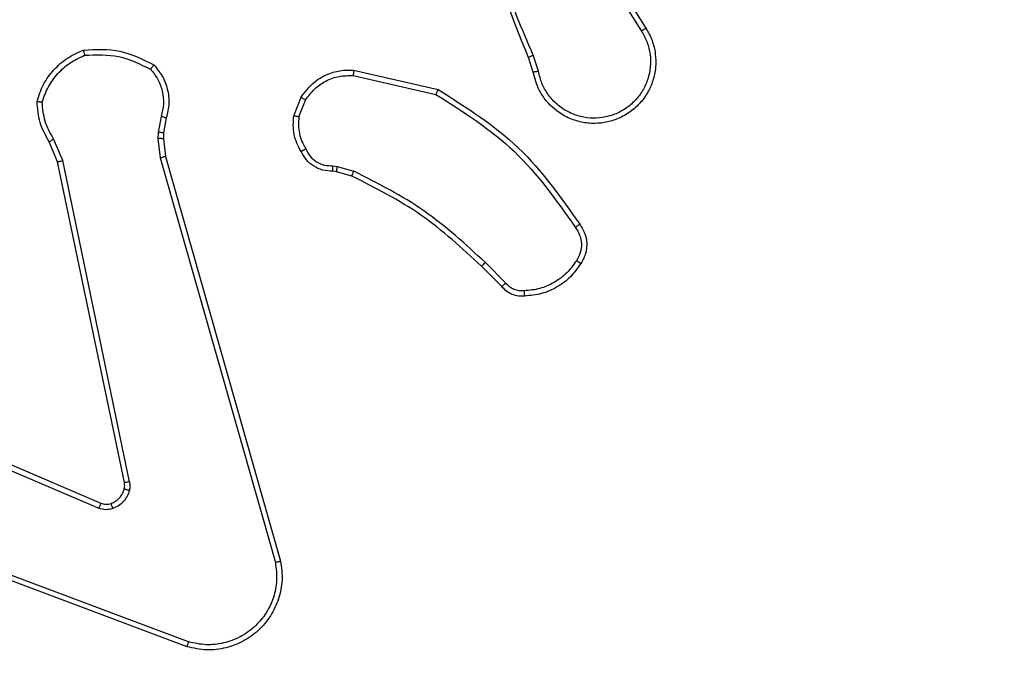
# Model space of a CAD drawing. Units: millimetres. Extents: x 52 to 577, y 195 to 652.
# Drawn here: x 279 to 283, y 418 to 421 of the extents above; entities that cross this region are included whole.
import ezdxf

# ---------------------------------------------------------------- set-up
doc = ezdxf.new("R2010")
doc.units = ezdxf.units.MM
doc.header["$LTSCALE"] = 30
doc.layers.add('SLD-0', color=179, linetype='Continuous')
doc.styles.add('SLDTEXTSTYLE1', font='TXT', dxfattribs={"width": 0.75})
doc.dimstyles.new('SLDDIMSTYLE1', dxfattribs={"dimtxt": 10.5, "dimasz": 9.906, "dimexe": 0, "dimexo": 0.0625, "dimgap": 2.625, "dimtad": 1, "dimdec": 0, "dimrnd": 1e-09, "dimzin": 12, "dimdsep": 46, "dimtxsty": 'SLDTEXTSTYLE1', "dimsah": 1, "dimcen": 0.09, "dimadec": 0, "dimazin": 3, "dimtfac": 1, "dimtofl": 0, "dimtmove": 0, "dimatfit": 3, "dimfxl": 1, "dimfrac": 2, "dimtolj": 1, "dimtzin": 12, "dimarcsym": 0})
doc.dimstyles.new('SLDDIMSTYLE2', dxfattribs={"dimtxt": 10.5, "dimasz": 9.906, "dimexe": 0, "dimexo": 0.0625, "dimgap": 2.625, "dimtad": 1, "dimdec": 0, "dimrnd": 1e-09, "dimzin": 12, "dimdsep": 46, "dimtxsty": 'SLDTEXTSTYLE1', "dimsah": 1, "dimcen": 0.09, "dimadec": 0, "dimazin": 3, "dimtfac": 1, "dimtdec": 0, "dimtofl": 0, "dimtmove": 0, "dimatfit": 3, "dimfxl": 1, "dimfrac": 2, "dimtolj": 1, "dimtzin": 12, "dimarcsym": 0})

# ---------------------------------------------------------------- blocks, each defined once
blk = doc.blocks.new('_D_1')
at = {"layer": 'SLD-0'}
for p, q in [((519.2209, 481.6371), (519.2209, 195.0166)), ((52.1709, 404.5696), (52.1709, 195.0166)), ((52.1709, 198.0166), (519.2209, 198.0166))]:
    blk.add_line(p, q, dxfattribs=at)
for points in [[(52.1709, 198.0166), (62.0769, 196.4926), (62.0769, 199.5406)], [(519.2209, 198.0166), (509.3149, 199.5406), (509.3149, 196.4926)]]:
    blk.add_solid(points, dxfattribs=at)
at = {"layer": 'SLD-0', "insert": (290.3408, 211.5518), "char_height": 10.5, "attachment_point": 1, "style": 'SLDTEXTSTYLE1'}
blk.add_mtext('467', dxfattribs=at)
blk = doc.blocks.new('_D_2')
at = {"layer": 'SLD-0'}
for p, q in [((345.6782, 501.6805), (552.8967, 501.6805)), ((549.8967, 407.5703), (549.8967, 501.6805)), ((219.6034, 407.5703), (552.8967, 407.5703))]:
    blk.add_line(p, q, dxfattribs=at)
for points in [[(549.8967, 501.6805), (548.3727, 491.7745), (551.4207, 491.7745)], [(549.8967, 407.5703), (551.4207, 417.4763), (548.3727, 417.4763)]]:
    blk.add_solid(points, dxfattribs=at)
at = {"layer": 'SLD-0', "insert": (536.3615, 451.6165), "char_height": 10.5, "attachment_point": 1, "rotation": 90, "style": 'SLDTEXTSTYLE1'}
blk.add_mtext('94', dxfattribs=at)
blk = doc.blocks.new('_D_3')
at = {"layer": 'SLD-0'}
for p, q in [((369.2209, 490.6305), (369.2209, 224.5696)), ((202.1709, 417.0305), (202.1709, 224.5696)), ((202.1709, 227.5696), (369.2209, 227.5696))]:
    blk.add_line(p, q, dxfattribs=at)
for points in [[(202.1709, 227.5696), (212.0769, 226.0456), (212.0769, 229.0936)], [(369.2209, 227.5696), (359.3149, 229.0936), (359.3149, 226.0456)]]:
    blk.add_solid(points, dxfattribs=at)
at = {"layer": 'SLD-0', "insert": (290.3408, 241.1048), "char_height": 10.5, "attachment_point": 1, "style": 'SLDTEXTSTYLE1'}
blk.add_mtext('167', dxfattribs=at)

msp = doc.modelspace()

# ---------------------------------------------------------------- linework, layer by layer
at = {"color": 7, "linetype": 'Continuous', "lineweight": 25}
for p, q in [((281.1712, 421.0599), (281.3633, 420.7545)), ((281.1878, 421.0711), (281.3801, 420.7653)), ((280.9563, 420.6002), (280.9385, 420.6558)), ((280.976, 420.6035), (280.9563, 420.6643)), ((280.2813, 420.6077), (280.5986, 420.5352)), ((280.2795, 420.5876), (280.5901, 420.5169)), ((280.056, 420.436), (280.0836, 420.5057)), ((280.0754, 420.4321), (280.1006, 420.4953)), ((279.5576, 420.434), (279.5467, 420.3734)), ((279.577, 420.4281), (279.5671, 420.3727)), ((279.5467, 420.3734), (279.5457, 420.3509)), ((279.1687, 420.2638), (279.1371, 420.3386)), ((279.1878, 420.2677), (279.1533, 420.3496)), ((279.5457, 420.3509), (279.5543, 420.2777)), ((279.5671, 420.3727), (279.5661, 420.3502)), ((279.5661, 420.3502), (279.5739, 420.2834)), ((279.4196, 419.0572), (279.1687, 420.2638)), ((279.4387, 419.0607), (279.1878, 420.2677)), ((279.5543, 420.2777), (279.987, 418.7566)), ((279.5739, 420.2834), (280.0068, 418.762)), ((280.2173, 420.2262), (280.2029, 420.2282)), ((280.2036, 420.248), (280.2199, 420.2457)), ((280.2742, 420.2098), (280.2173, 420.2262)), ((280.2199, 420.2457), (280.2822, 420.2278)), ((280.838, 419.7949), (280.7623, 419.8706)), ((280.8531, 419.8077), (280.7765, 419.8844)), ((278.4945, 419.3369), (279.3313, 418.9803)), ((278.487, 419.3176), (279.323, 418.9613)), ((279.655, 418.4404), (278.4216, 418.9032)), ((279.6611, 418.4586), (278.428, 418.9214))]:
    msp.add_line(p, q, dxfattribs=at)
for points, knots in [([(280.9385, 420.6558), (280.8766, 420.8085), (280.7527, 421.1137), (280.7486, 421.4431), (280.7466, 421.6077)], [0, 0, 0, 0, 0.499999, 1, 1, 1, 1]), ([(280.9563, 420.6643), (280.9137, 420.7633), (280.8285, 420.9613), (280.7943, 421.1741), (280.7773, 421.2805)], [0, 0, 0, 0, 0.499996, 1, 1, 1, 1]), ([(281.3801, 420.7653), (281.3885, 420.7503), (281.4052, 420.7203), (281.4169, 420.6697), (281.418, 420.6181), (281.4077, 420.5681), (281.387, 420.5218), (281.3568, 420.4807), (281.3172, 420.4464), (281.2719, 420.4225), (281.2236, 420.4091), (281.1744, 420.406), (281.1237, 420.4138), (281.0626, 420.4379), (281.0122, 420.4798), (280.9727, 420.5384), (280.9625, 420.577), (280.9563, 420.6002)], [0, 0, 0, 0, 0.062539, 0.125081, 0.187628, 0.250168, 0.310209, 0.371905, 0.435272, 0.500305, 0.557569, 0.617264, 0.679393, 0.743964, 0.855303, 0.912912, 1, 1, 1, 1]), ([(281.3633, 420.7545), (281.3709, 420.7407), (281.3862, 420.7133), (281.397, 420.6671), (281.398, 420.6199), (281.3885, 420.5736), (281.3691, 420.5305), (281.3406, 420.4928), (281.3046, 420.4622), (281.2627, 420.4403), (281.2171, 420.428), (281.1698, 420.4262), (281.1234, 420.4347), (281.0799, 420.4533), (281.0416, 420.481), (281.0103, 420.5164), (280.987, 420.5577), (280.9797, 420.5882), (280.976, 420.6035)], [0, 0, 0, 0, 0.062508, 0.125016, 0.187507, 0.250018, 0.312505, 0.375009, 0.43751, 0.500013, 0.562511, 0.625005, 0.687511, 0.749989, 0.812501, 0.87499, 0.937504, 1, 1, 1, 1]), ([(281.3801, 420.7653), (281.3799, 420.7651), (281.3793, 420.7648), (281.3755, 420.7623), (281.3699, 420.7587), (281.3655, 420.7559), (281.3633, 420.7545)], [0, 0, 0, 0, 0.250181, 0.500003, 0.749732, 1, 1, 1, 1]), ([(279.0911, 420.4906), (279.0983, 420.5121), (279.1126, 420.555), (279.1528, 420.6102), (279.2037, 420.6557), (279.245, 420.6741), (279.2656, 420.6834)], [0, 0, 0, 0, 0.249989, 0.499996, 0.749978, 1, 1, 1, 1]), ([(279.2656, 420.6834), (279.3122, 420.6857), (279.4055, 420.6905), (279.4888, 420.6484), (279.5305, 420.6273)], [0, 0, 0, 0, 0.499985, 1, 1, 1, 1]), ([(279.2656, 420.6834), (279.2656, 420.6831), (279.2657, 420.6826), (279.2664, 420.6795), (279.2672, 420.6758), (279.268, 420.6723), (279.269, 420.6682), (279.2697, 420.6652), (279.2701, 420.6637)], [0, 0, 0, 0, 0.211498, 0.448015, 0.576123, 0.710876, 0.85217, 1, 1, 1, 1]), ([(279.1107, 420.4879), (279.1174, 420.5073), (279.131, 420.5462), (279.168, 420.5961), (279.2141, 420.6378), (279.2514, 420.6551), (279.2701, 420.6637)], [0, 0, 0, 0, 0.24989, 0.500003, 0.750123, 1, 1, 1, 1]), ([(279.2701, 420.6637), (279.3136, 420.6656), (279.4005, 420.6695), (279.4784, 420.6308), (279.5174, 420.6115)], [0, 0, 0, 0, 0.499982, 1, 1, 1, 1]), ([(280.9385, 420.6558), (280.9388, 420.656), (280.9395, 420.6563), (280.9443, 420.6585), (280.9501, 420.6614), (280.9542, 420.6633), (280.9563, 420.6643)], [0, 0, 0, 0, 0.2796128, 0.5591692, 0.7793162, 1, 1, 1, 1]), ([(279.5305, 420.6273), (279.5303, 420.6271), (279.5299, 420.6267), (279.5278, 420.6241), (279.5253, 420.6211), (279.5229, 420.6182), (279.5203, 420.615), (279.5184, 420.6127), (279.5174, 420.6115)], [0, 0, 0, 0, 0.2192614, 0.4583604, 0.5857515, 0.718616, 0.8568743, 1, 1, 1, 1]), ([(279.5174, 420.6115), (279.5274, 420.5991), (279.5475, 420.5742), (279.5637, 420.5287), (279.5687, 420.4806), (279.5613, 420.4496), (279.5576, 420.434)], [0, 0, 0, 0, 0.250038, 0.500007, 0.749981, 1, 1, 1, 1]), ([(279.5305, 420.6273), (279.5417, 420.6139), (279.5642, 420.5868), (279.5831, 420.5363), (279.5897, 420.4817), (279.5813, 420.4461), (279.577, 420.4281)], [0, 0, 0, 0, 0.24304, 0.490722, 0.743053, 1, 1, 1, 1]), ([(280.0836, 420.5057), (280.0995, 420.5267), (280.1285, 420.5653), (280.1874, 420.5963), (280.2382, 420.6088), (280.2684, 420.608), (280.2813, 420.6077)], [0, 0, 0, 0, 0.334587, 0.612962, 0.834855, 1, 1, 1, 1]), ([(280.2813, 420.6077), (280.2812, 420.6074), (280.2811, 420.6067), (280.2807, 420.6021), (280.2801, 420.5955), (280.2797, 420.5902), (280.2795, 420.5876)], [0, 0, 0, 0, 0.250256, 0.499941, 0.749743, 1, 1, 1, 1]), ([(280.976, 420.6035), (280.9734, 420.603), (280.9683, 420.6021), (280.9618, 420.601), (280.9573, 420.6003), (280.9566, 420.6002), (280.9563, 420.6002)], [0, 0, 0, 0, 0.250033, 0.499874, 0.749823, 1, 1, 1, 1]), ([(280.1006, 420.4953), (280.1109, 420.5097), (280.1315, 420.5386), (280.1759, 420.5689), (280.2263, 420.5875), (280.2618, 420.5875), (280.2795, 420.5876)], [0, 0, 0, 0, 0.25005, 0.499978, 0.749928, 1, 1, 1, 1]), ([(280.5986, 420.5352), (280.5985, 420.535), (280.5983, 420.5346), (280.597, 420.5319), (280.5955, 420.5285), (280.5939, 420.5251), (280.5921, 420.5212), (280.5907, 420.5183), (280.5901, 420.5169)], [0, 0, 0, 0, 0.202165, 0.435591, 0.564448, 0.701431, 0.846781, 1, 1, 1, 1]), ([(280.5986, 420.5352), (280.7051, 420.4678), (280.9162, 420.3343), (281.0598, 420.1299), (281.1309, 420.0287)], [0, 0, 0, 0, 0.504659, 1, 1, 1, 1]), ([(279.0911, 420.4906), (279.0914, 420.4906), (279.0919, 420.4905), (279.095, 420.49), (279.0987, 420.4895), (279.1022, 420.489), (279.1063, 420.4885), (279.1092, 420.4881), (279.1107, 420.4879)], [0, 0, 0, 0, 0.214844, 0.45261, 0.580558, 0.714538, 0.854358, 1, 1, 1, 1]), ([(279.1371, 420.3386), (279.1238, 420.3622), (279.097, 420.4094), (279.0931, 420.4636), (279.0911, 420.4906)], [0, 0, 0, 0, 0.499987, 1, 1, 1, 1]), ([(279.1533, 420.3496), (279.1411, 420.371), (279.1167, 420.414), (279.1127, 420.4633), (279.1107, 420.4879)], [0, 0, 0, 0, 0.49999, 1, 1, 1, 1]), ([(280.0836, 420.5057), (280.084, 420.5054), (280.0846, 420.505), (280.0891, 420.5022), (280.0947, 420.4988), (280.0986, 420.4964), (280.1006, 420.4953)], [0, 0, 0, 0, 0.279946, 0.559031, 0.779501, 1, 1, 1, 1]), ([(280.5901, 420.5169), (280.694, 420.4509), (280.9019, 420.319), (281.0436, 420.1176), (281.1144, 420.017)], [0, 0, 0, 0, 0.499984, 1, 1, 1, 1]), ([(279.577, 420.4281), (279.5766, 420.4282), (279.5758, 420.4283), (279.5707, 420.4299), (279.5643, 420.4319), (279.5598, 420.4333), (279.5576, 420.434)], [0, 0, 0, 0, 0.279871, 0.55902, 0.779438, 1, 1, 1, 1]), ([(280.0835, 420.3023), (280.0728, 420.3233), (280.0514, 420.3654), (280.0545, 420.4125), (280.056, 420.436)], [0, 0, 0, 0, 0.50002, 1, 1, 1, 1]), ([(280.0754, 420.4321), (280.074, 420.4324), (280.0712, 420.4329), (280.0672, 420.4337), (280.0637, 420.4344), (280.06, 420.4351), (280.0567, 420.4358), (280.0562, 420.436), (280.056, 420.436)], [0, 0, 0, 0, 0.141154, 0.278199, 0.41045, 0.537613, 0.77801, 1, 1, 1, 1]), ([(280.0754, 420.4321), (280.0742, 420.4109), (280.0718, 420.3683), (280.0912, 420.3305), (280.101, 420.3115)], [0, 0, 0, 0, 0.5000199, 1, 1, 1, 1]), ([(279.5671, 420.3727), (279.5667, 420.3727), (279.5659, 420.3727), (279.5604, 420.3728), (279.5537, 420.3731), (279.549, 420.3733), (279.5467, 420.3734)], [0, 0, 0, 0, 0.2797616, 0.5590803, 0.7795652, 1, 1, 1, 1]), ([(279.1371, 420.3386), (279.1375, 420.3388), (279.1381, 420.3393), (279.1423, 420.3422), (279.1476, 420.3458), (279.1514, 420.3483), (279.1533, 420.3496)], [0, 0, 0, 0, 0.27952, 0.558927, 0.779248, 1, 1, 1, 1]), ([(279.5661, 420.3502), (279.5657, 420.3502), (279.5649, 420.3502), (279.5595, 420.3503), (279.5527, 420.3506), (279.5481, 420.3508), (279.5457, 420.3509)], [0, 0, 0, 0, 0.2800218, 0.558999, 0.7792095, 1, 1, 1, 1]), ([(280.0835, 420.3023), (280.0837, 420.3024), (280.0842, 420.3026), (280.0872, 420.3042), (280.0906, 420.306), (280.0937, 420.3076), (280.0972, 420.3095), (280.0997, 420.3109), (280.101, 420.3115)], [0, 0, 0, 0, 0.226482, 0.468166, 0.594957, 0.725848, 0.86101, 1, 1, 1, 1]), ([(280.2029, 420.2282), (280.19, 420.2288), (280.1645, 420.23), (280.1297, 420.2462), (280.101, 420.2703), (280.0893, 420.2917), (280.0835, 420.3023)], [0, 0, 0, 0, 0.258003, 0.510676, 0.758003, 1, 1, 1, 1]), ([(280.101, 420.3115), (280.1061, 420.3021), (280.1163, 420.2831), (280.1414, 420.2623), (280.1713, 420.2491), (280.1928, 420.2484), (280.2036, 420.248)], [0, 0, 0, 0, 0.25009, 0.499996, 0.749958, 1, 1, 1, 1]), ([(279.1687, 420.2638), (279.169, 420.2639), (279.1696, 420.264), (279.1739, 420.2648), (279.1802, 420.2661), (279.1853, 420.2671), (279.1878, 420.2677)], [0, 0, 0, 0, 0.25023, 0.499834, 0.749406, 1, 1, 1, 1]), ([(279.5739, 420.2834), (279.5736, 420.2833), (279.573, 420.2831), (279.5685, 420.2817), (279.562, 420.2798), (279.5569, 420.2784), (279.5543, 420.2777)], [0, 0, 0, 0, 0.250258, 0.499999, 0.74989, 1, 1, 1, 1]), ([(280.2029, 420.2282), (280.2029, 420.2285), (280.2028, 420.229), (280.203, 420.2324), (280.2031, 420.2363), (280.2033, 420.2398), (280.2034, 420.2438), (280.2035, 420.2466), (280.2036, 420.248)], [0, 0, 0, 0, 0.227706, 0.469815, 0.596301, 0.727147, 0.861646, 1, 1, 1, 1]), ([(280.2173, 420.2262), (280.2173, 420.2266), (280.2174, 420.2273), (280.2181, 420.2325), (280.219, 420.239), (280.2196, 420.2435), (280.2199, 420.2457)], [0, 0, 0, 0, 0.279705, 0.558842, 0.779157, 1, 1, 1, 1]), ([(280.2742, 420.2098), (280.2744, 420.2101), (280.2747, 420.2109), (280.2768, 420.2156), (280.2794, 420.2216), (280.2813, 420.2257), (280.2822, 420.2278)], [0, 0, 0, 0, 0.279575, 0.558985, 0.779139, 1, 1, 1, 1]), ([(280.7765, 419.8844), (280.7021, 419.9531), (280.5532, 420.0905), (280.3726, 420.182), (280.2822, 420.2278)], [0, 0, 0, 0, 0.500011, 1, 1, 1, 1]), ([(280.7623, 419.8706), (280.6889, 419.9385), (280.542, 420.0743), (280.3635, 420.1646), (280.2742, 420.2098)], [0, 0, 0, 0, 0.499996, 1, 1, 1, 1]), ([(281.1309, 420.0287), (281.1307, 420.0285), (281.1302, 420.0282), (281.1274, 420.0261), (281.1242, 420.0238), (281.1212, 420.0218), (281.1179, 420.0194), (281.1156, 420.0178), (281.1144, 420.017)], [0, 0, 0, 0, 0.228739, 0.470979, 0.597784, 0.728298, 0.862519, 1, 1, 1, 1]), ([(281.1144, 420.017), (281.1206, 420.0075), (281.1329, 419.9887), (281.139, 419.955), (281.1352, 419.921), (281.1241, 419.9014), (281.1186, 419.8916)], [0, 0, 0, 0, 0.250052, 0.500002, 0.749939, 1, 1, 1, 1]), ([(281.1309, 420.0287), (281.1372, 420.0191), (281.1518, 419.997), (281.16, 419.9545), (281.154, 419.9127), (281.1406, 419.89), (281.1354, 419.8811)], [0, 0, 0, 0, 0.218512, 0.500094, 0.803985, 1, 1, 1, 1]), ([(280.7623, 419.8706), (280.7626, 419.8709), (280.763, 419.8713), (280.7662, 419.8744), (280.7709, 419.879), (280.7746, 419.8826), (280.7765, 419.8844)], [0, 0, 0, 0, 0.249728, 0.499773, 0.749388, 1, 1, 1, 1]), ([(281.1186, 419.8916), (281.1072, 419.8755), (281.0844, 419.8433), (281.0361, 419.8084), (280.9817, 419.784), (280.9425, 419.7803), (280.9228, 419.7784)], [0, 0, 0, 0, 0.249856, 0.500008, 0.750124, 1, 1, 1, 1]), ([(281.1354, 419.8811), (281.1232, 419.8637), (281.0986, 419.8289), (281.0468, 419.7907), (280.9879, 419.7647), (280.9456, 419.7608), (280.9244, 419.7588)], [0, 0, 0, 0, 0.249995, 0.5, 0.750001, 1, 1, 1, 1]), ([(281.1354, 419.8811), (281.1352, 419.8812), (281.1347, 419.8814), (281.1319, 419.8832), (281.1287, 419.8852), (281.1257, 419.8871), (281.1223, 419.8892), (281.1198, 419.8908), (281.1186, 419.8916)], [0, 0, 0, 0, 0.222765, 0.462932, 0.59028, 0.722227, 0.859014, 1, 1, 1, 1]), ([(280.838, 419.7949), (280.8382, 419.795), (280.8386, 419.7953), (280.8411, 419.7973), (280.8439, 419.7997), (280.8466, 419.8021), (280.8497, 419.8048), (280.852, 419.8067), (280.8531, 419.8077)], [0, 0, 0, 0, 0.212738, 0.449909, 0.57783, 0.712013, 0.853078, 1, 1, 1, 1]), ([(280.9244, 419.7588), (280.9165, 419.7584), (280.9006, 419.7576), (280.8771, 419.7641), (280.855, 419.7761), (280.8437, 419.7886), (280.838, 419.7949)], [0, 0, 0, 0, 0.2400417, 0.4868004, 0.7400777, 1, 1, 1, 1]), ([(280.9228, 419.7784), (280.9162, 419.778), (280.903, 419.7773), (280.8837, 419.7828), (280.8662, 419.7927), (280.8575, 419.8027), (280.8531, 419.8077)], [0, 0, 0, 0, 0.249974, 0.500022, 0.749905, 1, 1, 1, 1]), ([(280.9244, 419.7588), (280.9243, 419.7591), (280.9243, 419.7597), (280.924, 419.764), (280.9234, 419.7705), (280.923, 419.7757), (280.9228, 419.7784)], [0, 0, 0, 0, 0.242279, 0.489723, 0.741838, 1, 1, 1, 1]), ([(279.4192, 419.0341), (279.4199, 419.0379), (279.4213, 419.0456), (279.4201, 419.0534), (279.4196, 419.0572)], [0, 0, 0, 0, 0.5000754, 1, 1, 1, 1]), ([(279.4387, 419.0607), (279.4359, 419.0602), (279.4303, 419.059), (279.424, 419.0578), (279.4203, 419.0572), (279.4198, 419.0572), (279.4196, 419.0572)], [0, 0, 0, 0, 0.280084, 0.559117, 0.779421, 1, 1, 1, 1]), ([(279.4387, 419.0607), (279.4395, 419.0554), (279.4412, 419.0447), (279.4392, 419.0341), (279.4382, 419.0288)], [0, 0, 0, 0, 0.499147, 1, 1, 1, 1]), ([(279.3693, 418.979), (279.3753, 418.9816), (279.3872, 418.9867), (279.4018, 418.9997), (279.4133, 419.0156), (279.4172, 419.0279), (279.4192, 419.0341)], [0, 0, 0, 0, 0.249994, 0.500006, 0.749963, 1, 1, 1, 1]), ([(279.4382, 419.0288), (279.4358, 419.0212), (279.4308, 419.0057), (279.4161, 418.9859), (279.3979, 418.9692), (279.3829, 418.9628), (279.3755, 418.9596)], [0, 0, 0, 0, 0.2463839, 0.5000431, 0.7516862, 1, 1, 1, 1]), ([(279.4192, 419.0341), (279.4195, 419.0339), (279.42, 419.0336), (279.4244, 419.0324), (279.4307, 419.0307), (279.4357, 419.0294), (279.4382, 419.0288)], [0, 0, 0, 0, 0.249821, 0.499881, 0.749801, 1, 1, 1, 1]), ([(279.3313, 418.9803), (279.3311, 418.9799), (279.3307, 418.9792), (279.3285, 418.9741), (279.3258, 418.9678), (279.3239, 418.9635), (279.323, 418.9613)], [0, 0, 0, 0, 0.279878, 0.558829, 0.779391, 1, 1, 1, 1]), ([(279.3313, 418.9803), (279.3373, 418.9784), (279.3498, 418.9743), (279.3626, 418.9774), (279.3693, 418.979)], [0, 0, 0, 0, 0.478074, 1, 1, 1, 1]), ([(279.3693, 418.979), (279.3694, 418.9786), (279.3695, 418.9778), (279.3711, 418.9726), (279.3732, 418.9662), (279.3747, 418.9618), (279.3755, 418.9596)], [0, 0, 0, 0, 0.280001, 0.5592, 0.779385, 1, 1, 1, 1]), ([(279.3755, 418.9596), (279.3667, 418.9574), (279.349, 418.9532), (279.3317, 418.9586), (279.323, 418.9613)], [0, 0, 0, 0, 0.5000369, 1, 1, 1, 1]), ([(280.0068, 418.762), (280.0098, 418.7383), (280.0159, 418.6908), (280.0016, 418.6196), (279.9709, 418.5544), (279.9249, 418.5), (279.8673, 418.459), (279.8009, 418.4337), (279.7277, 418.4247), (279.6795, 418.4351), (279.655, 418.4404)], [0, 0, 0, 0, 0.124972, 0.249941, 0.374924, 0.499935, 0.619429, 0.742602, 0.869449, 1, 1, 1, 1]), ([(279.987, 418.7566), (279.9898, 418.7346), (279.9952, 418.6907), (279.9816, 418.6227), (279.9522, 418.5626), (279.9085, 418.5122), (279.8555, 418.4749), (279.7929, 418.452), (279.7261, 418.4445), (279.6827, 418.4539), (279.6611, 418.4586)], [0, 0, 0, 0, 0.125046, 0.249985, 0.386897, 0.499987, 0.624996, 0.750014, 0.875011, 1, 1, 1, 1]), ([(280.0068, 418.762), (280.0066, 418.7619), (280.0061, 418.7616), (280.003, 418.7607), (279.9993, 418.7597), (279.9957, 418.7588), (279.9915, 418.7577), (279.9886, 418.757), (279.987, 418.7566)], [0, 0, 0, 0, 0.211703, 0.448379, 0.576563, 0.711185, 0.852513, 1, 1, 1, 1]), ([(279.655, 418.4404), (279.6551, 418.4406), (279.6552, 418.441), (279.6561, 418.4437), (279.6572, 418.4471), (279.6583, 418.4504), (279.6596, 418.4543), (279.6606, 418.4572), (279.6611, 418.4586)], [0, 0, 0, 0, 0.202625, 0.436187, 0.564897, 0.701912, 0.846927, 1, 1, 1, 1])]:
    msp.add_open_spline(points, degree=3, knots=knots, dxfattribs=at)

# ---------------------------------------------------------------- dimensions: what is measured, and where the dimension line sits
at = {"layer": 'SLD-0'}
for base, p1, p2, angle, dimstyle, picture, middle in [((549.8967, 501.6805), (216.6034, 407.5703), (342.6782, 501.6805), 90, 'SLDDIMSTYLE2', '_D_2', (549.8967, 459.3748)), ((519.2209, 198.0166), (52.1709, 407.5696), (519.2209, 484.6371), 0, 'SLDDIMSTYLE1', '_D_1', (301.9783, 198.0166))]:
    dim = msp.add_linear_dim(base=base, p1=p1, p2=p2, angle=angle, dimstyle=dimstyle, dxfattribs=at)
    dim.commit()
    dim.dimension.update_dxf_attribs({"geometry": picture, "text_midpoint": middle, "dimtype": 160})
dim = msp.add_linear_dim(base=(369.2209, 227.5696), p1=(202.1709, 420.0305), p2=(369.2209, 493.6305), dimstyle='SLDDIMSTYLE2', dxfattribs=at)
dim.commit()
dim.dimension.update_dxf_attribs({"geometry": '_D_3', "text_midpoint": (301.9783, 227.5696), "dimtype": 160})

doc.saveas('drawing.dxf')
